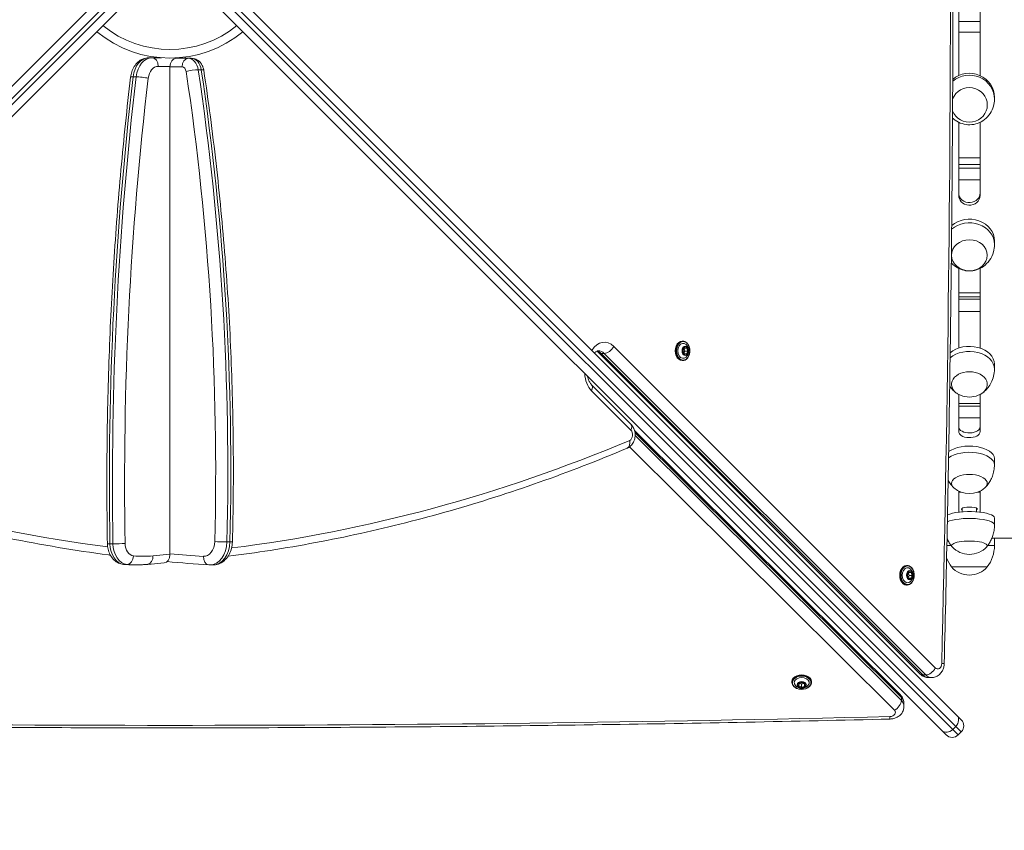
# Model space of a CAD drawing. Units: millimetres. Extents: x 54708 to 56133, y -20700 to -19603.
# Drawn here: x 55214 to 55283, y -20370 to -20313 of the extents above; entities that cross this region are included whole.
import ezdxf

# ---------------------------------------------------------------- set-up
doc = ezdxf.new("R2010")
doc.units = ezdxf.units.MM
doc.header["$LTSCALE"] = 10
doc.layers.add('Widoczne (ISO)', color=7, linetype='Continuous', lineweight=50)
doc.layers.add('Widoczne wąskie (ISO)', color=7, linetype='Continuous', lineweight=35)
doc.styles.get("Standard").update_dxf_attribs({"font": 'tahoma.ttf'})
doc.dimstyles.new('Karol 25', dxfattribs={"dimtxt": 25, "dimasz": 25, "dimexe": 0.18, "dimexo": 0.0625, "dimgap": 0.09, "dimtad": 1, "dimdec": 0, "dimzin": 0, "dimdsep": 46, "dimtxsty": 'Standard', "dimcen": 0.09, "dimadec": 0, "dimazin": 0, "dimtfac": 1, "dimtdec": 0, "dimtofl": 0, "dimtmove": 0, "dimatfit": 3, "dimfxl": 0, "dimtolj": 1, "dimtzin": 0, "dimarcsym": 0})

# ---------------------------------------------------------------- blocks, each defined once
blk = doc.blocks.new('A$C01E367E6')
at = {"layer": 'Widoczne (ISO)', "lineweight": 13}
for p, q in [((264.593, 53.614), (317.443, 106.465)), ((321.702, 106.465), (374.553, 53.614)), ((374.673, 105.953), (374.673, 98.307)), ((376.173, 98.307), (376.173, 105.953)), ((318.504, 105.404), (265.653, 52.554)), ((373.492, 52.554), (320.641, 105.404)), ((318.117, 99.555), (318.329, 99.555)), ((318.985, 99.555), (318.329, 99.555)), ((318.516, 99.555), (318.516, 99.604)), ((320.852, 99.514), (320.001, 99.514)), ((320.209, 99.555), (320.16, 99.555)), ((320.633, 99.604), (320.633, 99.514)), ((321.064, 99.514), (320.852, 99.514)), ((319.577, 98.914), (319.577, 78.016)), ((377.173, 96.78), (377.173, 96.65)), ((374.673, 95.046), (374.673, 89.937)), ((376.173, 89.937), (376.173, 95.046)), ((374.673, 92.108), (376.173, 92.108)), ((377.173, 86.759), (377.173, 86.509)), ((374.673, 84.839), (374.673, 79.271)), ((376.173, 79.271), (376.173, 84.839)), ((374.673, 82.843), (376.173, 82.843)), ((355.356, 79.757), (355.406, 79.757)), ((355.426, 79.091), (355.517, 79.284)), ((355.486, 79.218), (355.54, 79.062)), ((355.68, 79.269), (355.51, 79.269)), ((355.517, 79.284), (355.68, 79.269)), ((355.68, 79.269), (355.752, 79.062)), ((371.979, 56.503), (349.518, 78.964)), ((355.499, 78.884), (355.426, 79.091)), ((355.54, 79.062), (355.481, 78.936)), ((355.662, 78.87), (355.499, 78.884)), ((355.752, 79.062), (355.54, 79.062)), ((355.752, 79.062), (355.662, 78.87)), ((319.577, 78.016), (319.573, 78.016)), ((355.356, 78.397), (355.406, 78.397)), ((377.173, 78.153), (377.173, 77.8)), ((351.778, 73.961), (349.028, 76.711)), ((374.673, 76.032), (374.673, 73.439)), ((376.173, 73.439), (376.173, 76.032)), ((374.673, 75.22), (376.173, 75.22)), ((370.603, 55.041), (352.029, 73.526)), ((377.173, 71.55), (377.173, 71.117)), ((374.673, 69.282), (374.673, 67.809)), ((376.173, 67.809), (376.173, 69.282)), ((374.923, 68.087), (374.923, 67.834)), ((375.923, 68.087), (375.923, 67.834)), ((377.173, 67.399), (377.173, 66.917)), ((376.988, 65.984), (377.173, 65.984)), ((379.173, 65.984), (377.173, 65.984)), ((377.173, 65.984), (377.173, 65.484)), ((317.073, 64.13), (317.285, 64.13)), ((318.024, 64.164), (319.18, 64.272)), ((322.583, 64.122), (322.371, 64.122)), ((371.033, 64.08), (371.083, 64.08)), ((374.173, 63.984), (376.673, 63.984)), ((376.673, 63.984), (374.173, 63.984)), ((371.104, 63.414), (371.194, 63.606)), ((371.176, 63.207), (371.104, 63.414)), ((371.217, 63.385), (371.158, 63.259)), ((371.163, 63.54), (371.217, 63.385)), ((371.357, 63.592), (371.187, 63.592)), ((371.194, 63.606), (371.357, 63.592)), ((371.43, 63.385), (371.217, 63.385)), ((371.43, 63.385), (371.339, 63.193)), ((371.357, 63.592), (371.43, 63.385)), ((371.033, 62.72), (371.083, 62.72)), ((371.339, 63.193), (371.176, 63.207)), ((363.027, 55.969), (363.027, 55.919)), ((363.496, 55.669), (363.52, 55.83)), ((363.52, 55.83), (363.731, 55.896)), ((363.682, 55.786), (363.567, 55.845)), ((363.846, 55.837), (363.682, 55.786)), ((363.682, 55.573), (363.682, 55.786)), ((363.731, 55.896), (363.918, 55.8)), ((363.893, 55.639), (363.893, 55.813)), ((363.918, 55.8), (363.893, 55.639)), ((364.387, 55.969), (364.387, 55.919)), ((372.566, 56.254), (372.778, 56.254)), ((363.682, 55.573), (363.496, 55.669)), ((363.893, 55.639), (363.682, 55.573)), ((370.853, 54.453), (370.853, 54.24)), ((374.553, 53.614), (374.854, 53.313)), ((373.794, 52.252), (373.492, 52.554)), ((374.642, 52.252), (374.854, 52.464))]:
    blk.add_line(p, q, dxfattribs=at)
for centre, radius, start, end in [((319.573, 107.534), 8, 230.37938, 309.62062), ((355.223, 79.077), 0.599, 312.93295, 47.06705), ((375.423, 77.507), 1.656, 248.0214, 291.9786), ((375.423, 70.758), 1.656, 229.21417, 310.78583), ((375.423, 66.516), 1.656, 222.75369, 317.24631), ((374.673, 65.484), 2.5, 323.1301, 0), ((376.173, 65.484), 2.5, 200.39133, 216.8699), ((375.423, 65.069), 1.656, 220.97403, 319.02597), ((370.9, 63.4), 0.599, 312.93295, 47.06705), ((363.707, 56.103), 0.599, 222.68313, 317.31687), ((374.43, 52.889), 0.6, 315, 45), ((374.218, 52.676), 0.6, 225, 315)]:
    blk.add_arc(centre, radius, start, end, dxfattribs=at)
for centre, major_axis, ratio, start_param, end_param in [((320.001, 98.914), (0, 0.6), 0.707107, 0, 1.570796), ((320.209, 98.955), (0, 0.6), 0.707107, 5.911715, 6.283185), ((375.423, 96.78), (1.75, 0), 0.965926, 0, 2.299196), ((375.423, 96.262), (-1.25, 0), 0.965926, 0.345207, 5.927338), ((375.423, 96.262), (-1.25, 0), 0.965926, 0.345207, 5.927338), ((375.423, 86.759), (1.75, 0), 0.866025, 0, 2.3565), ((355.356, 79.077), (0, 0.68), 0.707107, 0, 3.141593), ((355.427, 79.077), (0, 0.525), 0.707107, 5.701317, 10.006646), ((375.423, 78.153), (1.75, 0), 0.707107, 0, 2.445341), ((375.423, 76.739), (1.25, 0), 0.707107, 5.231035, 10.476928), ((375.423, 76.739), (-1.25, 0), 0.707107, 2.089442, 7.335336), ((375.423, 71.55), (1.75, 0), 0.5, 0, 2.548287), ((375.423, 69.818), (1.25, 0), 0.5, 5.757942, 9.950021), ((375.423, 69.818), (-1.25, 0), 0.5, 2.616349, 6.808429), ((375.423, 68.027), (-0.55, 0), 0.258819, 2.711893, 6.712885), ((375.423, 67.399), (1.75, 0), 0.258819, 0, 2.637651), ((375.423, 65.468), (1.25, 0), 0.258819, 6.04832, 9.659643), ((375.423, 65.468), (-1.25, 0), 0.258819, 2.906728, 6.51805), ((319.152, 64.872), (0, -0.601), 0.705573, 0.06574, 1.490872), ((371.033, 63.4), (0, 0.68), 0.707107, 0, 3.141593), ((371.104, 63.4), (0, 0.525), 0.707107, 5.701317, 10.006646), ((363.707, 55.969), (0.68, 0), 0.703755, 0, 3.141593), ((363.707, 55.898), (0.525, 0), 0.703755, 5.707497, 10.000466)]:
    blk.add_ellipse(centre, major_axis=major_axis, ratio=ratio, start_param=start_param, end_param=end_param, dxfattribs=at)
for major_axis in [(1.25, 0), (-1.25, 0)]:
    blk.add_ellipse((375.423, 85.759), major_axis=major_axis, ratio=0.866025, dxfattribs=at)
for points, knots in [([(373.661, 57.225), (373.826, 63.93), (373.958, 70.637), (374.156, 84.052), (374.222, 90.761), (374.288, 104.179), (374.288, 110.888), (374.222, 124.306), (374.156, 131.015), (373.958, 144.431), (373.826, 151.137), (373.661, 157.842)], [4.677598, 4.677598, 4.677598, 4.677598, 4.69151439, 4.69151439, 4.70543078, 4.70543078, 4.71934718, 4.71934718, 4.73326357, 4.73326357, 4.74717997, 4.74717997, 4.74717997, 4.74717997]), ([(316.827, 98.194), (316.842, 98.326), (316.871, 98.456), (316.956, 98.708), (317.012, 98.829), (317.154, 99.054), (317.24, 99.159), (317.444, 99.341), (317.563, 99.418), (317.819, 99.523), (317.956, 99.552), (318.102, 99.555), (318.109, 99.555), (318.117, 99.555)], [4.877594, 4.877594, 4.877594, 4.877594, 5.158713, 5.158713, 5.439831, 5.439831, 5.720949, 5.720949, 6.002067, 6.002067, 6.26854, 6.26854, 6.283185, 6.283185, 6.283185, 6.283185]), ([(321.064, 99.514), (321.152, 99.514), (321.241, 99.499), (321.408, 99.443), (321.485, 99.401), (321.627, 99.297), (321.689, 99.233), (321.791, 99.099), (321.831, 99.028), (321.893, 98.882), (321.916, 98.808), (321.934, 98.715), (321.937, 98.697), (321.94, 98.679)], [3.141593, 3.141593, 3.141593, 3.141593, 3.37506, 3.37506, 3.621085, 3.621085, 3.893504, 3.893504, 4.165923, 4.165923, 4.438342, 4.438342, 4.503688, 4.503688, 4.503688, 4.503688]), ([(321.94, 98.679), (322.264, 96.517), (322.55, 94.344), (323.046, 89.98), (323.256, 87.79), (323.6, 83.397), (323.734, 81.195), (323.924, 76.783), (323.981, 74.574), (324.018, 70.155), (323.998, 67.945), (323.939, 65.737)], [4.5036877, 4.5036877, 4.5036877, 4.5036877, 4.5529194, 4.5529194, 4.6021512, 4.6021512, 4.651383, 4.651383, 4.7006148, 4.7006148, 4.7498465, 4.7498465, 4.7498465, 4.7498465]), ([(315.208, 65.608), (315.17, 67.788), (315.161, 69.97), (315.201, 74.331), (315.25, 76.511), (315.408, 80.868), (315.516, 83.044), (315.791, 87.389), (315.957, 89.557), (316.348, 93.884), (316.573, 96.042), (316.827, 98.194)], [4.6874229, 4.6874229, 4.6874229, 4.6874229, 4.7254572, 4.7254572, 4.7634915, 4.7634915, 4.8015258, 4.8015258, 4.8395601, 4.8395601, 4.8775945, 4.8775945, 4.8775945, 4.8775945]), ([(374.243, 95.339), (374.301, 95.285), (374.362, 95.236), (374.578, 95.084), (374.744, 95.003), (375.093, 94.897), (375.275, 94.872), (375.64, 94.879), (375.822, 94.911), (376.17, 95.034), (376.335, 95.124), (376.633, 95.354), (376.765, 95.495), (376.978, 95.814), (377.06, 95.993), (377.152, 96.333), (377.173, 96.492), (377.173, 96.65)], [2.377534, 2.377534, 2.377534, 2.377534, 2.511634, 2.511634, 2.83478, 2.83478, 3.16224, 3.16224, 3.491134, 3.491134, 3.818172, 3.818172, 4.140522, 4.140522, 4.457044, 4.457044, 4.712389, 4.712389, 4.712389, 4.712389]), ([(374.673, 90.107), (374.673, 89.923), (374.76, 89.741), (374.909, 89.615), (375.057, 89.491), (375.263, 89.424), (375.465, 89.434), (375.669, 89.445), (375.866, 89.533), (375.997, 89.673), (376.109, 89.793), (376.173, 89.949), (376.173, 90.107)], [-3.141593, -3.141593, -3.141593, -3.141593, -2.325016, -2.325016, -2.325016, -1.513955, -1.513955, -1.513955, -0.69832, -0.69832, -0.69832, 0, 0, 0, 0]), ([(376.173, 89.937), (376.173, 89.752), (376.085, 89.568), (375.937, 89.442), (375.789, 89.316), (375.584, 89.248), (375.382, 89.258), (375.179, 89.268), (374.982, 89.357), (374.85, 89.497), (374.737, 89.619), (374.673, 89.777), (374.673, 89.937)], [0, 0, 0, 0, 0.815589, 0.815589, 0.815589, 1.624755, 1.624755, 1.624755, 2.439503, 2.439503, 2.439503, 3.141593, 3.141593, 3.141593, 3.141593]), ([(374.158, 85.233), (374.247, 85.134), (374.343, 85.05), (374.594, 84.869), (374.753, 84.792), (375.077, 84.686), (375.242, 84.66), (375.574, 84.657), (375.741, 84.68), (376.075, 84.783), (376.242, 84.863), (376.557, 85.089), (376.704, 85.233), (376.945, 85.577), (377.041, 85.772), (377.148, 86.153), (377.173, 86.331), (377.173, 86.509)], [2.234625, 2.234625, 2.234625, 2.234625, 2.447699, 2.447699, 2.780711, 2.780711, 3.130798, 3.130798, 3.484129, 3.484129, 3.834667, 3.834667, 4.16774, 4.16774, 4.473502, 4.473502, 4.712389, 4.712389, 4.712389, 4.712389]), ([(355.406, 78.397), (355.457, 78.397), (355.508, 78.408), (355.606, 78.452), (355.652, 78.485), (355.736, 78.569), (355.773, 78.621), (355.834, 78.739), (355.858, 78.806), (355.889, 78.945), (355.896, 79.017), (355.894, 79.163), (355.885, 79.235), (355.85, 79.373), (355.824, 79.438), (355.76, 79.553), (355.721, 79.603), (355.632, 79.684), (355.584, 79.715), (355.491, 79.749), (355.448, 79.757), (355.406, 79.757)], [3.727284, 3.727284, 3.727284, 3.727284, 4.034061, 4.034061, 4.346838, 4.346838, 4.668214, 4.668214, 4.992965, 4.992965, 5.318124, 5.318124, 5.643221, 5.643221, 5.968384, 5.968384, 6.29295, 6.29295, 6.613431, 6.613431, 6.868877, 6.868877, 6.868877, 6.868877]), ([(349.239, 78.928), (349.257, 78.949), (349.275, 78.967), (349.322, 79.01), (349.35, 79.03), (349.401, 79.059), (349.424, 79.068), (349.465, 79.079), (349.483, 79.082), (349.501, 79.082)], [5.5984332, 5.5984332, 5.5984332, 5.5984332, 5.7099953, 5.7099953, 5.9010587, 5.9010587, 6.092122, 6.092122, 6.2831853, 6.2831853, 6.2831853, 6.2831853]), ([(349.518, 78.964), (349.498, 78.983), (349.479, 79), (349.443, 79.027), (349.425, 79.039), (349.404, 79.05), (349.399, 79.053), (349.395, 79.055)], [5.6677056, 5.6677056, 5.6677056, 5.6677056, 5.7908015, 5.7908015, 5.9138975, 5.9138975, 5.950493, 5.950493, 5.950493, 5.950493]), ([(376.25, 76.076), (376.326, 76.124), (376.406, 76.182), (376.569, 76.324), (376.651, 76.409), (376.81, 76.61), (376.886, 76.727), (377.019, 76.993), (377.075, 77.142), (377.152, 77.46), (377.173, 77.63), (377.173, 77.8)], [3.8643269, 3.8643269, 3.8643269, 3.8643269, 4.0339393, 4.0339393, 4.2035517, 4.2035517, 4.3731641, 4.3731641, 4.5427766, 4.5427766, 4.712389, 4.712389, 4.712389, 4.712389]), ([(349.028, 76.711), (348.984, 76.755), (348.939, 76.813), (348.859, 76.953), (348.823, 77.034), (348.778, 77.177), (348.764, 77.234), (348.753, 77.293)], [3.7570724, 3.7570724, 3.7570724, 3.7570724, 4.0320823, 4.0320823, 4.2935923, 4.2935923, 4.4522137, 4.4522137, 4.4522137, 4.4522137]), ([(374.046, 76.603), (374.069, 76.57), (374.092, 76.539), (374.194, 76.409), (374.277, 76.324), (374.439, 76.182), (374.519, 76.124), (374.596, 76.076)], [2.0297607, 2.0297607, 2.0297607, 2.0297607, 2.0796336, 2.0796336, 2.249246, 2.249246, 2.4188584, 2.4188584, 2.4188584, 2.4188584]), ([(351.778, 73.961), (351.848, 73.891), (351.903, 73.813), (351.996, 73.638), (352.03, 73.54), (352.072, 73.33), (352.078, 73.22), (352.059, 72.998), (352.033, 72.887), (351.947, 72.678), (351.889, 72.58), (351.739, 72.416), (351.655, 72.348), (351.538, 72.289), (351.521, 72.281), (351.504, 72.274)], [0.61548, 0.61548, 0.61548, 0.61548, 0.924767, 0.924767, 1.291568, 1.291568, 1.693019, 1.693019, 2.099156, 2.099156, 2.481534, 2.481534, 2.799862, 2.799862, 2.851685, 2.851685, 2.851685, 2.851685]), ([(374.673, 73.768), (374.673, 73.651), (374.76, 73.537), (374.909, 73.459), (375.057, 73.382), (375.263, 73.341), (375.465, 73.347), (375.669, 73.353), (375.866, 73.408), (375.997, 73.495), (376.109, 73.57), (376.173, 73.668), (376.173, 73.768)], [-3.141593, -3.141593, -3.141593, -3.141593, -2.325016, -2.325016, -2.325016, -1.513955, -1.513955, -1.513955, -0.69832, -0.69832, -0.69832, 0, 0, 0, 0]), ([(376.173, 73.439), (376.173, 73.322), (376.085, 73.207), (375.937, 73.128), (375.789, 73.05), (375.584, 73.008), (375.382, 73.015), (375.179, 73.021), (374.982, 73.075), (374.85, 73.163), (374.737, 73.239), (374.673, 73.338), (374.673, 73.439)], [0, 0, 0, 0, 0.815589, 0.815589, 0.815589, 1.624755, 1.624755, 1.624755, 2.439503, 2.439503, 2.439503, 3.141593, 3.141593, 3.141593, 3.141593]), ([(287.662, 72.282), (289.913, 71.354), (292.181, 70.502), (296.743, 68.95), (299.037, 68.251), (303.646, 67.006), (305.961, 66.461), (310.607, 65.526), (312.938, 65.136), (315.321, 64.818), (315.369, 64.812), (315.416, 64.806)], [5.9998038, 5.9998038, 5.9998038, 5.9998038, 6.0471455, 6.0471455, 6.0944873, 6.0944873, 6.141829, 6.141829, 6.1891708, 6.1891708, 6.1901296, 6.1901296, 6.1901296, 6.1901296]), ([(323.633, 64.725), (324.617, 64.849), (325.601, 64.987), (328.692, 65.468), (330.797, 65.864), (334.99, 66.788), (337.079, 67.317), (341.239, 68.508), (343.309, 69.169), (347.425, 70.624), (349.472, 71.417), (351.504, 72.274)], [3.2301549, 3.2301549, 3.2301549, 3.2301549, 3.2511464, 3.2511464, 3.2962348, 3.2962348, 3.3413232, 3.3413232, 3.3864116, 3.3864116, 3.4315, 3.4315, 3.4315, 3.4315]), ([(376.549, 69.548), (376.606, 69.606), (376.664, 69.673), (376.779, 69.827), (376.836, 69.914), (376.943, 70.108), (376.993, 70.216), (377.078, 70.45), (377.113, 70.577), (377.16, 70.841), (377.173, 70.979), (377.173, 71.117)], [4.2645566, 4.2645566, 4.2645566, 4.2645566, 4.3541231, 4.3541231, 4.4436895, 4.4436895, 4.533256, 4.533256, 4.6228225, 4.6228225, 4.712389, 4.712389, 4.712389, 4.712389]), ([(373.936, 70.047), (373.943, 70.035), (373.949, 70.023), (374.009, 69.914), (374.066, 69.827), (374.181, 69.673), (374.239, 69.606), (374.296, 69.548)], [1.8284147, 1.8284147, 1.8284147, 1.8284147, 1.8394958, 1.8394958, 1.9290622, 1.9290622, 2.0186287, 2.0186287, 2.0186287, 2.0186287]), ([(376.647, 65.403), (376.697, 65.465), (376.747, 65.535), (376.846, 65.692), (376.895, 65.779), (376.984, 65.969), (377.026, 66.073), (377.096, 66.296), (377.124, 66.415), (377.163, 66.661), (377.173, 66.789), (377.173, 66.917)], [4.5100492, 4.5100492, 4.5100492, 4.5100492, 4.5505172, 4.5505172, 4.5909851, 4.5909851, 4.6314531, 4.6314531, 4.671921, 4.671921, 4.712389, 4.712389, 4.712389, 4.712389]), ([(316.334, 64.164), (316.214, 64.175), (316.096, 64.208), (315.874, 64.31), (315.77, 64.381), (315.583, 64.556), (315.501, 64.66), (315.369, 64.885), (315.318, 65.004), (315.245, 65.251), (315.222, 65.379), (315.21, 65.541), (315.209, 65.574), (315.208, 65.608)], [3.207475, 3.207475, 3.207475, 3.207475, 3.454223, 3.454223, 3.722131, 3.722131, 4.01812, 4.01812, 4.31411, 4.31411, 4.610099, 4.610099, 4.687423, 4.687423, 4.687423, 4.687423]), ([(323.939, 65.737), (323.935, 65.584), (323.915, 65.432), (323.84, 65.137), (323.786, 64.994), (323.642, 64.726), (323.552, 64.601), (323.333, 64.383), (323.203, 64.29), (322.928, 64.167), (322.785, 64.131), (322.621, 64.123), (322.602, 64.122), (322.583, 64.122)], [4.749847, 4.749847, 4.749847, 4.749847, 5.056514, 5.056514, 5.363182, 5.363182, 5.66985, 5.66985, 5.976518, 5.976518, 6.247794, 6.247794, 6.283185, 6.283185, 6.283185, 6.283185]), ([(373.858, 65.983), (373.873, 65.946), (373.889, 65.909), (373.951, 65.779), (373.999, 65.692), (374.098, 65.535), (374.148, 65.465), (374.198, 65.403)], [7.96044084, 7.96044084, 7.96044084, 7.96044084, 7.97538548, 7.97538548, 8.01585343, 8.01585343, 8.05632138, 8.05632138, 8.05632138, 8.05632138]), ([(317.073, 64.13), (317.024, 64.13), (316.974, 64.13), (316.876, 64.132), (316.826, 64.133), (316.728, 64.137), (316.679, 64.139), (316.58, 64.145), (316.531, 64.148), (316.432, 64.156), (316.383, 64.16), (316.334, 64.164)], [3.14159265, 3.14159265, 3.14159265, 3.14159265, 3.15476914, 3.15476914, 3.16794563, 3.16794563, 3.18112211, 3.18112211, 3.1942986, 3.1942986, 3.20747508, 3.20747508, 3.20747508, 3.20747508]), ([(317.285, 64.13), (317.334, 64.13), (317.384, 64.13), (317.482, 64.132), (317.532, 64.133), (317.63, 64.137), (317.68, 64.139), (317.778, 64.145), (317.827, 64.148), (317.926, 64.156), (317.975, 64.16), (318.024, 64.164)], [3.14159265, 3.14159265, 3.14159265, 3.14159265, 3.15476914, 3.15476914, 3.16794563, 3.16794563, 3.18112211, 3.18112211, 3.1942986, 3.1942986, 3.20747508, 3.20747508, 3.20747508, 3.20747508]), ([(322.296, 64.125), (322.301, 64.125), (322.306, 64.124), (322.316, 64.124), (322.321, 64.123), (322.331, 64.123), (322.336, 64.123), (322.346, 64.123), (322.351, 64.123), (322.361, 64.122), (322.366, 64.122), (322.371, 64.122)], [6.23651253, 6.23651253, 6.23651253, 6.23651253, 6.24584708, 6.24584708, 6.25518164, 6.25518164, 6.26451619, 6.26451619, 6.27385075, 6.27385075, 6.28318531, 6.28318531, 6.28318531, 6.28318531]), ([(371.083, 62.72), (371.134, 62.72), (371.185, 62.731), (371.283, 62.775), (371.33, 62.808), (371.413, 62.892), (371.45, 62.944), (371.511, 63.062), (371.535, 63.128), (371.566, 63.267), (371.573, 63.34), (371.571, 63.486), (371.562, 63.558), (371.527, 63.696), (371.501, 63.76), (371.437, 63.876), (371.398, 63.926), (371.31, 64.007), (371.261, 64.038), (371.168, 64.072), (371.125, 64.08), (371.083, 64.08)], [3.727284, 3.727284, 3.727284, 3.727284, 4.034061, 4.034061, 4.346838, 4.346838, 4.668214, 4.668214, 4.992965, 4.992965, 5.318124, 5.318124, 5.643221, 5.643221, 5.968384, 5.968384, 6.29295, 6.29295, 6.613431, 6.613431, 6.868877, 6.868877, 6.868877, 6.868877]), ([(373.661, 57.225), (373.659, 57.14), (373.648, 57.056), (373.606, 56.89), (373.575, 56.808), (373.49, 56.649), (373.435, 56.572), (373.295, 56.432), (373.21, 56.37), (373.026, 56.288), (372.933, 56.263), (372.818, 56.254), (372.798, 56.254), (372.778, 56.254)], [1.605587, 1.605587, 1.605587, 1.605587, 1.912788, 1.912788, 2.219989, 2.219989, 2.527191, 2.527191, 2.834392, 2.834392, 3.089034, 3.089034, 3.141593, 3.141593, 3.141593, 3.141593]), ([(372.566, 56.254), (372.52, 56.254), (372.473, 56.258), (372.383, 56.274), (372.339, 56.285), (372.254, 56.315), (372.214, 56.334), (372.138, 56.375), (372.103, 56.398), (372.037, 56.448), (372.007, 56.475), (371.979, 56.503)], [3.1415927, 3.1415927, 3.1415927, 3.1415927, 3.2646886, 3.2646886, 3.3877845, 3.3877845, 3.5108805, 3.5108805, 3.6339764, 3.6339764, 3.7570724, 3.7570724, 3.7570724, 3.7570724]), ([(363.027, 55.919), (363.027, 55.868), (363.038, 55.817), (363.082, 55.72), (363.115, 55.673), (363.199, 55.59), (363.251, 55.553), (363.369, 55.492), (363.435, 55.469), (363.574, 55.438), (363.647, 55.431), (363.793, 55.433), (363.865, 55.442), (364.003, 55.477), (364.067, 55.502), (364.183, 55.567), (364.233, 55.606), (364.314, 55.693), (364.345, 55.742), (364.379, 55.834), (364.387, 55.877), (364.387, 55.919)], [4.818693, 4.818693, 4.818693, 4.818693, 5.125229, 5.125229, 5.437921, 5.437921, 5.75937, 5.75937, 6.08419, 6.08419, 6.409386, 6.409386, 6.734508, 6.734508, 7.059711, 7.059711, 7.384352, 7.384352, 7.704903, 7.704903, 7.960286, 7.960286, 7.960286, 7.960286]), ([(370.603, 55.041), (370.631, 55.013), (370.657, 54.983), (370.708, 54.917), (370.731, 54.881), (370.772, 54.806), (370.791, 54.765), (370.821, 54.681), (370.833, 54.637), (370.849, 54.546), (370.853, 54.499), (370.853, 54.453)], [5.6677056, 5.6677056, 5.6677056, 5.6677056, 5.7908015, 5.7908015, 5.9138975, 5.9138975, 6.0369934, 6.0369934, 6.1600894, 6.1600894, 6.2831853, 6.2831853, 6.2831853, 6.2831853]), ([(370.853, 54.24), (370.853, 54.152), (370.838, 54.064), (370.782, 53.899), (370.741, 53.822), (370.636, 53.679), (370.57, 53.616), (370.425, 53.508), (370.345, 53.466), (370.182, 53.402), (370.099, 53.381), (369.971, 53.363), (369.926, 53.36), (369.881, 53.359)], [0, 0, 0, 0, 0.232164, 0.232164, 0.476926, 0.476926, 0.758743, 0.758743, 1.065944, 1.065944, 1.373145, 1.373145, 1.536005, 1.536005, 1.536005, 1.536005]), ([(269.264, 53.359), (275.969, 53.194), (282.676, 53.063), (296.091, 52.866), (302.8, 52.8), (316.218, 52.734), (322.927, 52.734), (336.345, 52.8), (343.054, 52.866), (356.47, 53.063), (363.176, 53.194), (369.881, 53.359)], [4.677598, 4.677598, 4.677598, 4.677598, 4.69151439, 4.69151439, 4.70543078, 4.70543078, 4.71934718, 4.71934718, 4.73326357, 4.73326357, 4.74717997, 4.74717997, 4.74717997, 4.74717997])]:
    blk.add_open_spline(points, degree=3, knots=knots, dxfattribs=at)
blk.add_open_spline([(319.373, 64.359), (320.347, 64.267), (321.321, 64.189), (322.296, 64.125)], degree=3, dxfattribs=at)
at = {"layer": 'Widoczne wąskie (ISO)', "lineweight": 13}
for p, q in [((317.642, 105.815), (264.674, 52.847)), ((264.886, 52.635), (317.854, 105.603)), ((321.291, 105.603), (374.259, 52.635)), ((374.471, 52.847), (321.504, 105.815)), ((376.173, 102.078), (374.673, 102.078)), ((374.673, 101.343), (376.173, 101.343)), ((318.753, 98.955), (319.577, 98.955)), ((319.577, 98.914), (320.427, 98.914)), ((321.762, 98.714), (321.55, 98.714)), ((317.004, 98.222), (317.216, 98.222)), ((376.173, 92.553), (374.673, 92.553)), ((376.173, 91.844), (374.673, 91.844)), ((374.673, 91.024), (376.173, 91.024)), ((376.173, 83.143), (374.673, 83.143)), ((376.173, 82.679), (374.673, 82.679)), ((374.673, 81.83), (376.173, 81.83)), ((373.039, 56.927), (350.578, 79.388)), ((372.158, 56.437), (349.697, 78.898)), ((349.697, 78.898), (349.909, 78.898)), ((349.909, 78.898), (372.37, 56.437)), ((319.573, 78.016), (319.573, 64.904)), ((349.028, 76.287), (351.778, 73.537)), ((376.173, 75.396), (374.673, 75.396)), ((376.173, 75.208), (374.673, 75.208)), ((374.673, 74.388), (376.173, 74.388)), ((352.061, 73.38), (370.669, 54.859)), ((370.669, 54.646), (352.072, 73.155)), ((351.687, 72.38), (370.179, 53.976)), ((374.673, 69.205), (374.85, 69.205)), ((375.995, 69.205), (376.173, 69.205)), ((315.384, 65.603), (315.596, 65.603)), ((323.764, 65.73), (323.551, 65.73)), ((373.847, 65.484), (374.137, 65.484)), ((376.709, 65.484), (377.173, 65.484)), ((319.573, 64.872), (318.393, 64.762)), ((316.362, 64.163), (316.574, 64.163)), ((372.37, 56.437), (372.158, 56.437)), ((370.669, 54.859), (370.669, 54.646)), ((374.259, 52.635), (374.471, 52.847)), ((374.259, 52.635), (374.642, 52.252)), ((374.854, 52.464), (374.471, 52.847))]:
    blk.add_line(p, q, dxfattribs=at)
blk.add_arc((319.573, 107.534), 7.4, 230.81699, 309.18301, dxfattribs=at)
for centre, major_axis, ratio, start_param, end_param in [((-648.299, 107.534), (0, -1445.897), 0.707107, 1.536005, 1.605587), ((318.117, 97.96), (0, 1.595), 0.707107, 0, 1.405591), ((318.329, 97.96), (0, 1.595), 0.707107, 0, 1.405591), ((318.329, 98.955), (0, 0.6), 0.707107, 4.712389, 6.283185), ((320.852, 98.914), (0, 0.6), 0.707107, 0, 1.570796), ((320.852, 98.505), (0, 1.009), 0.707107, 4.92109, 6.283185), ((321.064, 98.505), (0, 1.009), 0.707107, 4.92109, 6.283185), ((318.753, 97.96), (0, 0.995), 0.707107, 0, 1.405591), ((320.427, 98.505), (0, 0.409), 0.707107, 4.92109, 6.283185), ((321.135, 98.59), (-0.593, -0.089), 0.146505, 3.916023, 5.486819), ((227.856, 70.779), (0, -134.229), 0.707107, 1.533339, 1.779498), ((228.28, 70.779), (0, 134.829), 0.707107, 4.674931, 4.92109), ((321.347, 98.59), (0.593, 0.089), 0.146505, 0, 0.77443), ((228.492, 70.779), (0, -134.829), 0.707107, 1.533339, 1.779498), ((375.423, 96.65), (1.75, 0), 0.965926, 0, 2.299661), ((437.114, 69.902), (0, 172.205), 0.707107, 1.405591, 1.595762), ((437.326, 69.902), (0, -172.205), 0.707107, 4.547183, 4.737355), ((437.75, 69.902), (0, 171.605), 0.707107, 1.405591, 1.595762), ((317.422, 98.124), (-0.596, 0.07), 0.116287, 5.504641, 6.283185), ((317.635, 98.124), (0.596, -0.07), 0.116287, 0.792252, 2.363049), ((375.423, 86.509), (1.75, 0), 0.866025, 0, 2.358478), ((349.925, 78.082), (0, 1.6), 0.707107, 5.667706, 7.156618), ((350.154, 79.388), (0.424, 0.424), 0.57735, 3.665191, 5.235988), ((355.406, 79.077), (0, 0.68), 0.707107, 0, 3.141593), ((375.423, 77.8), (1.75, 0), 0.707107, 0, 2.449838), ((349.289, 78.082), (0, 1), 0.707107, 5.667706, 6.099878), ((349.501, 78.082), (0, 1), 0.707107, 5.667706, 6.283185), ((349.942, 79.388), (-0.424, -0.424), 0.57735, 0, 0.523599), ((349.681, 77.593), (0, -1.6), 0.707107, 4.774511, 5.667706), ((348.604, 76.287), (0.424, 0.424), 0.57735, 5.235988, 6.283185), ((351.353, 73.537), (0.424, 0.424), 0.57735, 5.235988, 6.283185), ((351.614, 73.21), (0, -0.4), 0.707107, 0.289907, 2.526113), ((328.811, 273.614), (0, -209.118), 0.707107, 5.999804, 6.19119), ((311.567, 263.065), (0, -198.523), 0.707107, 0.087853, 0.289907), ((351.271, 72.827), (0.233, -0.553), 0.677599, 0, 1.292359), ((375.423, 71.117), (1.75, 0), 0.5, 0, 2.556165), ((375.423, 66.917), (1.75, 0), 0.258819, 0, 2.649102), ((315.808, 65.618), (-0.6, -0.011), 0.017652, 0, 0.785242), ((316.431, 65.64), (0, -1.481), 0.707107, 4.737355, 6.217303), ((316.02, 65.618), (0.6, 0.011), 0.017652, 3.926835, 5.497631), ((316.643, 65.64), (0, -1.481), 0.707107, 4.737355, 6.217303), ((317.067, 65.64), (0, -0.881), 0.707107, 4.737355, 6.217303), ((321.947, 65.793), (0, -1.07), 0.707107, 6.236513, 7.816524), ((322.371, 65.793), (0, -1.67), 0.707107, 0, 1.533339), ((322.583, 65.793), (0, -1.67), 0.707107, 0, 1.533339), ((323.127, 65.753), (-0.6, 0.016), 0.02648, 0.785749, 2.356545), ((323.34, 65.753), (0.6, -0.016), 0.02648, 5.498138, 6.283185), ((316.602, 64.762), (-0.056, -0.597), 0.705573, 0.06574, 1.636536), ((317.709, 79.408), (0, -14.679), 0.707107, 6.217303, 6.349068), ((317.968, 64.762), (0.056, -0.597), 0.705573, 0, 1.505056), ((328.811, 273.614), (0, -209.118), 0.707107, 6.220672, 6.236513), ((322.336, 64.724), (-0.04, -0.599), 0.706337, 4.759011, 6.283185), ((316.39, 64.762), (-0.056, -0.597), 0.705573, 0, 0.06574), ((317.073, 79.408), (0, -15.279), 0.707107, 6.217303, 6.283185), ((317.285, 79.408), (0, -15.279), 0.707107, 6.217303, 6.283185), ((371.083, 63.4), (0, 0.68), 0.707107, 0, 3.141593), ((373.203, 57.254), (0, -0.4), 0.707107, 5.667706, 7.819191), ((373.061, 57.24), (0.6, -0.015), 0.024596, 0, 0.785701), ((372.403, 56.927), (-0.424, -0.424), 0.57735, 0, 0.523599), ((372.566, 57.254), (0, -1), 0.707107, 5.667706, 6.283185), ((372.615, 56.927), (-0.424, -0.424), 0.57735, 0.523599, 2.094395), ((372.778, 57.254), (0, -1), 0.707107, 5.667706, 6.283185), ((363.707, 55.919), (0.68, 0), 0.703755, 0, 3.141593), ((370.179, 54.615), (0.423, 0.425), 0.580074, 5.755481, 6.283185), ((370.179, 54.402), (-0.423, -0.425), 0.580074, 1.043092, 2.613888), ((369.853, 54.453), (1, 0), 0.703755, 0, 0.61548), ((369.853, 54.24), (1, 0), 0.703755, 0, 0.61548), ((369.853, 53.813), (0.4, 0), 0.703755, 4.74718, 6.898665), ((319.573, 1070.473), (-1445.897, 0), 0.703755, 1.536005, 1.605587), ((369.867, 53.958), (0.015, -0.6), 0.024712, 5.502214, 6.283185), ((374.128, 53.19), (0.424, 0.424), 0.807878, 4.712389, 6.283185), ((373.916, 52.978), (-0.424, -0.424), 0.807878, 0, 1.570796)]:
    blk.add_ellipse(centre, major_axis=major_axis, ratio=ratio, start_param=start_param, end_param=end_param, dxfattribs=at)
for centre, major_axis, ratio in [((355.427, 79.077), (0, -0.65), 0.707107), ((355.578, 79.077), (0, -0.326), 0.707107), ((355.589, 79.077), (0, -0.272), 0.707107), ((371.104, 63.4), (0, -0.65), 0.707107), ((371.255, 63.4), (0, -0.326), 0.707107), ((371.267, 63.4), (0, -0.272), 0.707107), ((363.707, 55.898), (-0.65, 0), 0.703755), ((363.707, 55.746), (-0.326, 0), 0.703755), ((363.707, 55.734), (-0.272, 0), 0.703755)]:
    blk.add_ellipse(centre, major_axis=major_axis, ratio=ratio, dxfattribs=at)
for points in [[(319.573, 64.904), (319.573, 64.894), (319.573, 64.883), (319.573, 64.872)], [(319.573, 64.872), (319.574, 64.856), (319.575, 64.84), (319.575, 64.824)]]:
    blk.add_open_spline(points, degree=3, dxfattribs=at)
blk = doc.blocks.new('*D57')
at = {"color": 0, "lineweight": -2, "transparency": 16777216}
for p, q in [((54707.901, -20691.016), (54707.901, -20694.196)), ((56038.061, -20691.016), (56038.061, -20694.196)), ((54742.901, -20694.016), (56003.061, -20694.016))]:
    blk.add_line(p, q, dxfattribs=at)
at = {"color": 0, "lineweight": 13, "transparency": 16777216}
for points in [[(54742.901, -20688.183), (54742.901, -20699.85), (54707.901, -20694.016)], [(56003.061, -20688.183), (56003.061, -20699.85), (56038.061, -20694.016)]]:
    blk.add_solid(points, dxfattribs=at)
at = {"layer": 'Defpoints', "color": 0, "lineweight": 13, "transparency": 16777216}
for p in [(56038.061, -19729.632), (54707.901, -20326.992), (56038.061, -20694.016)]:
    blk.add_point(p, dxfattribs=at)
at = {"color": 0, "lineweight": 13, "transparency": 16777216, "insert": (55372.981, -20675.698), "char_height": 35, "attachment_point": 5}
blk.add_mtext('\\A1;1330', dxfattribs=at)
blk = doc.blocks.new('*D58')
at = {"color": 0, "lineweight": -2, "transparency": 16777216}
for p, q in [((54907.695, -20623.1), (54907.695, -20626.28)), ((55889.371, -20623.1), (55889.371, -20626.28)), ((55854.371, -20626.1), (54942.695, -20626.1))]:
    blk.add_line(p, q, dxfattribs=at)
at = {"color": 0, "lineweight": 13, "transparency": 16777216}
for points in [[(54942.695, -20620.267), (54942.695, -20631.933), (54907.695, -20626.1)], [(55854.371, -20620.267), (55854.371, -20631.933), (55889.371, -20626.1)]]:
    blk.add_solid(points, dxfattribs=at)
at = {"layer": 'Defpoints', "color": 0, "lineweight": 13, "transparency": 16777216}
for p in [(55889.371, -19813.805), (54907.695, -20314.528), (54907.695, -20626.1)]:
    blk.add_point(p, dxfattribs=at)
at = {"color": 0, "lineweight": 13, "transparency": 16777216, "insert": (55398.533, -20607.711), "char_height": 35, "attachment_point": 5}
blk.add_mtext('\\A1;982', dxfattribs=at)

msp = doc.modelspace()

# ---------------------------------------------------------------- block references
at = {"color": 7, "lineweight": 13}
msp.add_blockref('A$C01E367E6', (54904.682, -20415.535), dxfattribs=at)

# ---------------------------------------------------------------- dimensions: what is measured, and where the dimension line sits
for base, p1, p2, picture, middle in [((56038.061, -20694.016), (54707.901, -20326.992), (56038.061, -19729.632), '*D57', (55372.981, -20694.016)), ((54907.695, -20626.1), (55889.371, -19813.805), (54907.695, -20314.528), '*D58', (55398.533, -20626.1))]:
    dim = msp.add_linear_dim(base=base, p1=p1, p2=p2, dimstyle='Karol 25', override={"dimtxt": 35, "dimasz": 35}, dxfattribs=at)
    dim.commit()
    dim.dimension.update_dxf_attribs({"geometry": picture, "text_midpoint": middle, "dimtype": 160})

doc.saveas('drawing.dxf')
